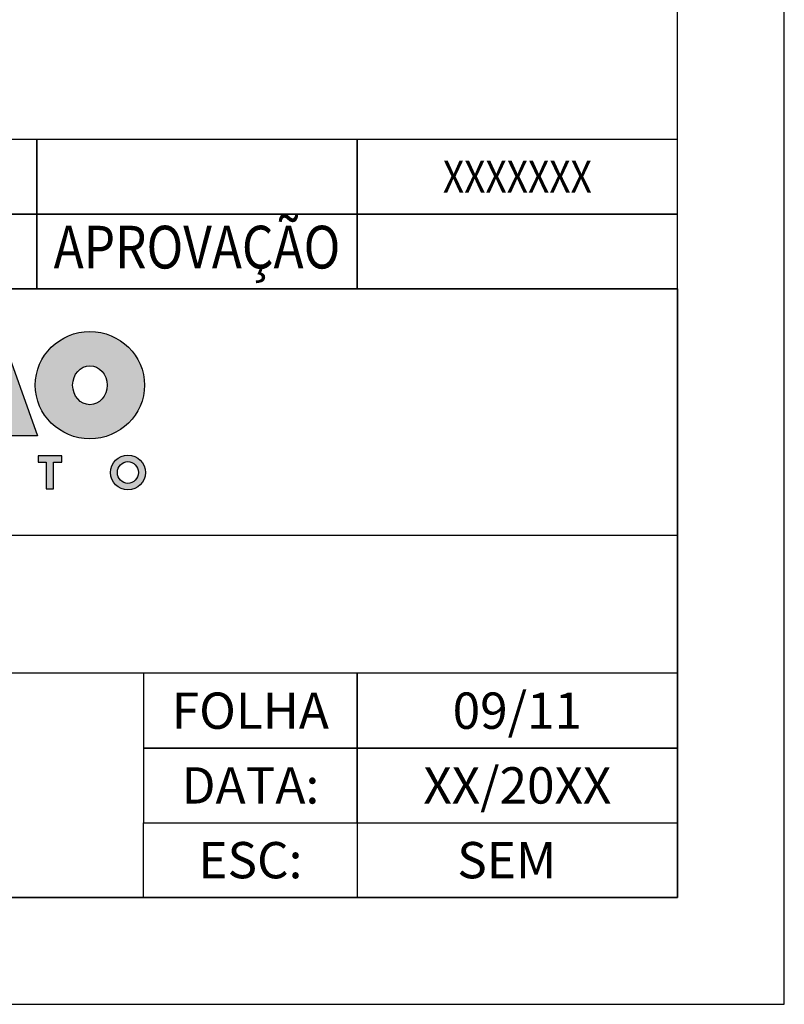
# Model space of a CAD drawing. Units: millimetres. Extents: x -743115 to -370179, y 205051 to 412774.
# Drawn here: x -370841 to -370806, y 205051 to 205097 of the extents above; entities that cross this region are included whole.
import ezdxf
from ezdxf.enums import TextEntityAlignment as Align

# ---------------------------------------------------------------- set-up
doc = ezdxf.new("R2010")
doc.units = ezdxf.units.MM
doc.header["$LTSCALE"] = 5
for name, color, linetype in [('02', 2, 'Continuous'), ('025', 1, 'Continuous'), ('070', 5, 'Continuous'), ('1', 1, 'Continuous'), ('4', 4, 'Continuous'), ('5', 5, 'Continuous'), ('CARIMBO_TUBARÃO', 7, 'Continuous'), ('CISM_19_TEXTO_FINO', 7, 'Continuous'), ('MARGEM', 1, 'Continuous')]:
    doc.layers.add(name, color=color, linetype=linetype)
doc.styles.add('ROMANS', font='ROMANS.SHX', dxfattribs={"height": 1.5})
doc.styles.add('SIMPLEX', font='simplex.shx')

# ---------------------------------------------------------------- blocks, each defined once
blk = doc.blocks.new('FORMATO A3')
at = {"layer": '025'}
blk.add_lwpolyline([(0, 0), (297, 0), (297, 210), (0, 210)], close=True, dxfattribs=at)
at = {"layer": '070'}
blk.add_line((291.9999999287884, 5.000000074006039), (291.9999999287884, 185.0000001752182), dxfattribs=at)
at = {"layer": 'MARGEM', "color": 5}
blk.add_lwpolyline([(292, 4.999999999999886), (292, 184.9999999999998), (5, 185), (5, 4.999999949393896), (292, 4.999999949393782)], dxfattribs=at)

msp = doc.modelspace()

# ---------------------------------------------------------------- hatches: boundary and pattern name
at = {"layer": 'CARIMBO_TUBARÃO', "linetype": 'Continuous'}
h = msp.add_hatch(color=152, dxfattribs=at)
h.dxf.hatch_style = 1
h.paths.add_polyline_path([(-370867.3858730578, 205080.8347624922), (-370866.4350961421, 205080.8347624922), (-370866.4350961421, 205082.412107941), (-370870.0720488318, 205082.412107941), (-370870.0720488318, 205080.8347624922), (-370869.1028096267, 205080.8347624922), (-370869.1028096267, 205077.6339505101), (-370867.3858730578, 205077.6339505101)])
edge = h.paths.add_edge_path()
edge.add_line((-370864.0818601948, 205082.4159153545), (-370865.7922891789, 205082.4159153545))
edge.add_line((-370865.7922891781, 205082.4159153545), (-370865.7922891781, 205079.5294612571))
edge.add_spline(control_points=[(-370865.7922891781, 205079.5294612641), (-370865.7851915066, 205079.397451734), (-370865.7705940712, 205079.1259541744), (-370865.6651375947, 205078.7367099548), (-370865.4999138591, 205078.3736088866), (-370865.2504017935, 205078.0918648506), (-370864.9764560309, 205077.8778882379), (-370864.6967451886, 205077.7424911583), (-370864.3994294215, 205077.6165703232), (-370864.0722204284, 205077.5381359333), (-370863.7121166528, 205077.4997156317), (-370863.4787188553, 205077.5152504051), (-370863.2384238892, 205077.5150142635), (-370863.0260746555, 205077.5428325886), (-370862.7455231283, 205077.6438536281), (-370862.4693266627, 205077.7302101279), (-370862.2170042143, 205077.8895331377), (-370861.9668318682, 205078.0656233782), (-370861.757815116, 205078.2963428402), (-370861.5956835405, 205078.5774198199), (-370861.479082339, 205078.8962944621), (-370861.4222281065, 205079.2159501547), (-370861.4112939999, 205079.4295561934), (-370861.406180041, 205079.5294612641)], knot_values=[0, 0, 0, 0, 1.445820609557401, 2.973548568106053, 4.394635031059435, 5.777312940988724, 7.05422662229498, 8.181172369422288, 9.172680740680454, 10.59045874407693, 11.8510610509313, 13.12847059488805, 13.1481225249033, 14.48558600350444, 15.44065746816835, 16.41806608416315, 17.64382620487787, 18.68878478783706, 19.76630378819522, 21.02520372263159, 22.22375121632583, 23.47149728835937, 24.56784835754965, 24.56784835754965, 24.56784835754965, 24.56784835754965], degree=3, periodic=0)
edge.add_line((-370861.406180041, 205079.5294612641), (-370861.406180041, 205082.4159153615))
edge.add_line((-370861.406180041, 205082.4159153545), (-370863.1166090251, 205082.4159153545))
edge.add_line((-370863.1166090243, 205082.4159153545), (-370863.1166090243, 205079.8340195179))
edge.add_spline(control_points=[(-370863.1166090243, 205079.8340195174), (-370863.1164719266, 205079.8304112041), (-370863.1164931909, 205079.8196031356), (-370863.1166090243, 205079.8044956828)], knot_values=[7.958104375002516, 7.95810437500714, 7.95810437500714, 7.95810437500714, 8.128296159216383, 8.128296159216383, 8.128296159216383, 8.128296159216383], degree=3, periodic=0)
edge.add_spline(control_points=[(-370863.1175397543, 205079.7184165592), (-370863.1171602429, 205079.7502587611), (-370863.1167807315, 205079.7821009541), (-370863.1166090243, 205079.8044956828)], knot_values=[8.128296159216383, 8.128296159216383, 8.128296159216383, 8.128296159216383, 8.38058219548316, 8.38058219548316, 8.38058219548316, 8.38058219548316], degree=3, periodic=0)
edge.add_line((-370863.1166090243, 205079.8044956828), (-370863.1166090243, 205079.8340195187))
edge.add_spline(control_points=[(-370863.1166090243, 205079.8340195174), (-370863.1172615566, 205079.8511936391), (-370863.1240881463, 205079.6162483657), (-370863.1452900496, 205079.4719136382), (-370863.1712291051, 205079.3201899702), (-370863.2153579892, 205079.1899618024), (-370863.2912176684, 205079.0966529722), (-370863.3876969178, 205079.035054701), (-370863.507246447, 205079.0050796295), (-370863.632549613, 205079.0064157719), (-370863.7594366894, 205079.0096016461), (-370863.8505807579, 205079.0658655221), (-370863.9385219101, 205079.1360211218), (-370864.0203714013, 205079.2574134493), (-370864.0740922862, 205079.4981576765), (-370864.0787537497, 205079.6905391181), (-370864.0818601948, 205079.8187440241)], knot_values=[0, 0, 0, 4.623856852958852e-12, 0.8100423728941823, 1.304189263105396, 1.947218047111587, 2.405341742132109, 2.8109182630278, 3.236545886515509, 3.63917579316603, 4.140934380077175, 4.61546195888117, 4.994557139438349, 5.28616600638971, 5.850065807701172, 6.55328648232757, 7.95810437500714, 7.95810437500714, 7.95810437500714, 7.95810437500714], degree=3, periodic=0)
edge.add_line((-370864.0818601948, 205079.8187440241), (-370864.0818601948, 205082.4159153554))
edge = h.paths.add_edge_path()
edge.add_line((-370860.7523716647, 205077.6311651254), (-370858.3598626899, 205077.6311651254))
edge.add_spline(control_points=[(-370858.3598626901, 205077.6311651254), (-370858.2363892311, 205077.6331139112), (-370858.0228458644, 205077.6364842946), (-370857.7266960078, 205077.6958200598), (-370857.4859542662, 205077.7789687449), (-370857.2739986723, 205077.8795399154), (-370857.1040505931, 205078.0044485474), (-370856.9636685342, 205078.1280413771), (-370856.8570924018, 205078.2749847943), (-370856.7845687111, 205078.4294943029), (-370856.7301478211, 205078.6031808907), (-370856.69858322, 205078.7909639353), (-370856.6849964925, 205079.0209798271), (-370856.702838073, 205079.2547642941), (-370856.7650616609, 205079.4783535058), (-370856.8627785397, 205079.6428493792), (-370856.9631444016, 205079.7887017721), (-370857.0964941621, 205079.9018500352), (-370857.2422946488, 205079.9859911466), (-370857.3981860236, 205080.0550369108), (-370857.5244318106, 205080.0980914528), (-370857.6059517936, 205080.114120611), (-370857.63254775, 205080.1184201026)], knot_values=[0, 0, 0, 0, 1.351083932103411, 2.33665607260355, 3.295384724334668, 4.139563865500647, 4.895997817244254, 5.601315774520612, 6.180651042652561, 6.872087269324427, 7.463475069098285, 8.171395050622579, 8.953668404961268, 9.98559319993359, 10.72873517229723, 11.47343026727779, 12.07269736038968, 12.66065138759242, 13.37190541576545, 13.91193830403671, 14.52974259406158, 14.82598468306254, 14.82598468306254, 14.82598468306254, 14.82598468306254], degree=3, periodic=0)
edge.add_spline(control_points=[(-370857.63254775, 205080.1184201026), (-370857.564333331, 205080.1345204825), (-370857.4352176596, 205080.1796364987), (-370857.2600857635, 205080.2755193019), (-370857.1154488896, 205080.431932571), (-370856.9848993395, 205080.6324297244), (-370856.9256396774, 205080.8882139022), (-370856.9062531937, 205081.1348980064), (-370856.9385529258, 205081.367271542), (-370856.9790195384, 205081.5785657132), (-370857.072540262, 205081.7948401833), (-370857.2120183494, 205081.9748733247), (-370857.3987803363, 205082.143399691), (-370857.6324462228, 205082.2743603254), (-370857.891322915, 205082.3608476544), (-370858.1409863611, 205082.4072036917), (-370858.2883384742, 205082.4196923161), (-370858.3598626901, 205082.4257542605)], knot_values=[0, 0, 0, 0, 0.7698179327964887, 1.489535927212332, 2.162425449107145, 3.084541990827709, 4.078802378121454, 5.002512491850859, 5.784388150252393, 6.642472291332671, 7.353794383460468, 8.345669001919314, 9.113347414097749, 10.09950633694112, 11.25703101841043, 12.09100904943224, 12.87765391638126, 12.87765391638126, 12.87765391638126, 12.87765391638126], degree=3, periodic=0)
edge.add_line((-370858.3598626901, 205082.4257542605), (-370860.752371665, 205082.4257542605))
edge.add_line((-370860.7523716647, 205082.4257542605), (-370860.7523716647, 205077.6311651168))
edge = h.paths.add_edge_path(flags=16)
edge.add_line((-370859.1417432141, 205080.609707507), (-370859.1417432141, 205081.2748068926))
edge.add_line((-370859.1417432141, 205081.2748068923), (-370858.8552420908, 205081.2748068923))
edge.add_spline(control_points=[(-370858.8552420904, 205081.2748068923), (-370858.8145995607, 205081.2727876628), (-370858.7371347883, 205081.268938979), (-370858.635736144, 205081.2193457568), (-370858.5558721536, 205081.1568670416), (-370858.4970820803, 205081.0720756644), (-370858.4902895504, 205080.9665909285), (-370858.4828639911, 205080.8566739315), (-370858.5332136821, 205080.768207624), (-370858.586564649, 205080.7053401316), (-370858.6505028178, 205080.6637806172), (-370858.7121457845, 205080.6245655948), (-370858.7860255243, 205080.6118255043), (-370858.8312584378, 205080.610441404), (-370858.8552420904, 205080.609707507)], knot_values=[0, 0, 0, 0, 0.4417383288495626, 0.8419544420528053, 1.211252091045628, 1.551384380621152, 1.930664206561532, 2.351320710487125, 2.730566761514217, 3.006986934603519, 3.250230956844223, 3.563383321453308, 3.796783460613374, 4.060217928574981, 4.060217928574981, 4.060217928574981, 4.060217928574981], degree=3, periodic=0)
edge.add_line((-370858.8552420904, 205080.609707507), (-370859.1417432138, 205080.609707507))
edge = h.paths.add_edge_path(flags=16)
edge.add_line((-370859.1417432141, 205079.5808749104), (-370858.7606611651, 205079.5808749104))
edge.add_spline(control_points=[(-370858.7606611644, 205079.5808749104), (-370858.7470635985, 205079.5785440171), (-370858.7136578878, 205079.5728175992), (-370858.6593872932, 205079.5618448341), (-370858.5999006056, 205079.5546530629), (-370858.5487986733, 205079.531034773), (-370858.4951817722, 205079.5094526733), (-370858.4399116525, 205079.456553557), (-370858.3665172507, 205079.3863950426), (-370858.3229838752, 205079.2707304919), (-370858.3319587611, 205079.1874393994), (-370858.3313158379, 205079.1095299984), (-370858.3756722716, 205079.0350855643), (-370858.4536824566, 205078.9169607574), (-370858.6012748891, 205078.8466084087), (-370858.7116442506, 205078.8342584366), (-370858.7606611644, 205078.8287736053)], knot_values=[0, 0, 0, 0, 0.1511925230451756, 0.3714409999439935, 0.6082381749678902, 0.8015278385294795, 0.9858696711287209, 1.236527026590129, 1.629155638618826, 2.094575997047482, 2.523057938639068, 2.538897689549414, 2.947833848800203, 3.415285489519074, 4.09359395136347, 4.635521594174738, 4.635521594174738, 4.635521594174738, 4.635521594174738], degree=3, periodic=0)
edge.add_line((-370858.7606611644, 205078.8287736053), (-370859.1417432134, 205078.8287736053))
edge.add_line((-370859.1417432141, 205078.8287736053), (-370859.1417432141, 205079.5808749107))
h.paths.add_polyline_path([(-370853.533249591, 205080.7978567982), (-370852.7263427839, 205077.6378160293), (-370850.8840002757, 205077.6378160293), (-370852.5947395035, 205082.4094256515), (-370854.472391446, 205082.4094256515), (-370856.1730723364, 205077.6364225144), (-370854.3386991952, 205077.6364225144)])
h.paths.add_polyline_path([(-370843.2135984596, 205080.7978567982), (-370842.4066916526, 205077.6378160293), (-370840.5643491455, 205077.6378160293), (-370842.2750883722, 205082.4094256515), (-370844.1527403147, 205082.4094256515), (-370845.853421205, 205077.6364225144), (-370844.0190480639, 205077.6364225144)])
edge = h.paths.add_edge_path()
edge.add_spline(control_points=[(-370847.3247413007, 205079.5904669547), (-370847.2978418791, 205079.5870946581), (-370847.242799585, 205079.582684874), (-370847.1147824583, 205079.5925724978), (-370846.9391059965, 205079.6839758421), (-370846.7339676112, 205079.8237117792), (-370846.5946329549, 205080.0270736838), (-370846.4953611471, 205080.2494172061), (-370846.3973937747, 205080.5098154808), (-370846.3760746074, 205080.8027639175), (-370846.4179425937, 205081.0618112708), (-370846.4345545613, 205081.2781599576), (-370846.5070930076, 205081.4761776502), (-370846.6035431941, 205081.696384194), (-370846.7729362727, 205081.9139163697), (-370847.0147456945, 205082.1226428891), (-370847.22181389, 205082.2045121873), (-370847.4247551684, 205082.3070587242), (-370847.6832192518, 205082.3736648137), (-370847.9390137159, 205082.4064812387), (-370848.0892412645, 205082.4257542605)], knot_values=[0, 0, 0, 0, 0.2972157512123434, 0.6060923645781671, 1.392838848007871, 2.421584065723394, 3.303996521413197, 4.046798388462816, 5.094753120152543, 6.337653087866196, 7.206830694828886, 7.973442464752043, 8.701776476380447, 9.504017958849241, 10.60191029464772, 11.69401147056336, 12.96298135312383, 13.01779497745382, 14.18670029363462, 15.85011709632309, 15.85011709632309, 15.85011709632309, 15.85011709632309], degree=3, periodic=0)
edge.add_line((-370848.0892412645, 205082.4257542605), (-370850.4817502394, 205082.4257542605))
edge.add_line((-370850.4817502392, 205082.4257542605), (-370850.4817502392, 205077.6311651168))
edge.add_line((-370850.4817502392, 205077.6311651254), (-370848.7968683713, 205077.6311651254))
edge.add_line((-370848.7968683713, 205077.6311651254), (-370848.7968683713, 205079.1837521326))
edge.add_line((-370848.7968683713, 205079.1837521309), (-370847.9566057203, 205077.6311651237))
edge.add_line((-370847.9566057202, 205077.6311651254), (-370846.0416982708, 205077.6311651254))
edge.add_line((-370846.0416982722, 205077.6311651254), (-370847.3247413006, 205079.5904669547))
edge = h.paths.add_edge_path(flags=16)
edge.add_spline(control_points=[(-370848.466824148, 205081.1836350674), (-370848.429719424, 205081.1790848697), (-370848.3548943163, 205081.169908979), (-370848.2544693117, 205081.1324066544), (-370848.1697330337, 205081.0807082827), (-370848.1057996013, 205081.0099068785), (-370848.0550483443, 205080.930640834), (-370848.0296392061, 205080.82931759), (-370848.0220633548, 205080.7229040319), (-370848.0144839116, 205080.6014434153), (-370848.0698984795, 205080.4915272856), (-370848.1202145469, 205080.3878673638), (-370848.207450667, 205080.321812656), (-370848.2853317206, 205080.2751389289), (-370848.3742833046, 205080.2531898135), (-370848.4336643019, 205080.251759007), (-370848.466824148, 205080.2529148782)], knot_values=[0, 0, 0, 0, 0.4086521087530553, 0.8240847802901894, 1.165260628945695, 1.485559024515866, 1.862308767762128, 2.184552197576509, 2.616353963713213, 3.039850231858898, 3.485382278676388, 3.940273143412231, 4.283359508525584, 4.663102992719612, 4.93384921387035, 5.296358805952653, 5.296358805952653, 5.296358805952653, 5.296358805952653], degree=3, periodic=0)
edge.add_line((-370848.466824148, 205080.2529148782), (-370848.8021932738, 205080.2529148782))
edge.add_line((-370848.8021932737, 205080.2529148782), (-370848.8021932737, 205081.1836350641))
edge.add_line((-370848.8021932737, 205081.1836350674), (-370848.4668241479, 205081.1836350674))
edge = h.paths.add_edge_path()
edge.add_spline(control_points=[(-370842.5188079, 205083.976545983), (-370842.5209838443, 205083.9667606766), (-370842.5271953788, 205083.9388271416), (-370842.5538314511, 205083.8891172165), (-370842.5835958809, 205083.8245285774), (-370842.6354917717, 205083.7711530203), (-370842.692047178, 205083.7250347072), (-370842.767577101, 205083.7097404385), (-370842.8428320002, 205083.7081236834), (-370842.9335105714, 205083.7253437067), (-370843.0533049718, 205083.7569663161), (-370843.2010121804, 205083.7990302736), (-370843.3446258486, 205083.8446386183), (-370843.4753319268, 205083.8726012374), (-370843.596875665, 205083.8759111637), (-370843.7214201179, 205083.871120354), (-370843.8487113607, 205083.8394618565), (-370843.9594008819, 205083.7538615877), (-370844.0796510098, 205083.6484081531), (-370844.1747382027, 205083.4681195671), (-370844.2528900587, 205083.2699325198), (-370844.2813345634, 205083.1232861752), (-370844.2930586085, 205083.0628425771)], knot_values=[0, 0, 0, 0, 0.1095151028455993, 0.3126260421607046, 0.6143484950032793, 0.8826247414371335, 1.122424466343447, 1.400437797517587, 1.704662323495278, 1.946011411353072, 2.408197814278068, 3.06399883441681, 3.628985191981117, 4.060413782674178, 4.523843705516068, 4.956698631044382, 5.428419018278798, 5.929654264207006, 6.472035866205182, 7.16953088803414, 8.13022836272361, 8.803849798662032, 8.803849798662032, 8.803849798662032, 8.803849798662032], degree=3, periodic=0)
edge.add_line((-370844.2930586085, 205083.0628425771), (-370843.9017178513, 205083.0628425771))
edge.add_spline(control_points=[(-370843.9017178514, 205083.0628425771), (-370843.8873610772, 205083.1007847482), (-370843.8622547068, 205083.1671360279), (-370843.800327417, 205083.24869613), (-370843.7210296844, 205083.2967818165), (-370843.6302692567, 205083.3095239991), (-370843.5241274611, 205083.3022923434), (-370843.3773111101, 205083.2652993525), (-370843.2052243707, 205083.2188667292), (-370843.0346593076, 205083.1705897475), (-370842.8912941964, 205083.1397351975), (-370842.7512843822, 205083.1415097559), (-370842.6010464524, 205083.1562599654), (-370842.4644291062, 205083.2628066236), (-370842.2992468332, 205083.4237125659), (-370842.2206340127, 205083.6633291388), (-370842.1413952071, 205083.8557960535), (-370842.1352133178, 205083.9506468589), (-370842.1335253456, 205083.976545983)], knot_values=[0, 0, 0, 0, 0.4430633947148251, 0.7748058800598246, 1.103232472643879, 1.430478341469914, 1.762768879176692, 2.265510191999407, 3.085408092107209, 3.717909746902547, 4.211621975851338, 4.682071805049217, 5.256364001735905, 5.815601057900791, 6.533910391536314, 7.759236366432147, 8.513760504616462, 8.797169268207314, 8.797169268207314, 8.797169268207314, 8.797169268207314], degree=3, periodic=0)
edge.add_line((-370842.1335253456, 205083.976545983), (-370842.5188078998, 205083.976545983))
edge = h.paths.add_edge_path()
edge.add_ellipse((-370838.117013618, 205080.0124223853), major_axis=(2.555980811229849, 0), ratio=0.9824628740323946, start_angle=0, end_angle=360)
edge = h.paths.add_edge_path(flags=16)
edge.add_ellipse((-370838.117013618, 205080.0124223853), major_axis=(0, -0.9130602479654426), ratio=0.8834361266435593, start_angle=0, end_angle=360)
edge = h.paths.add_edge_path()
edge.add_spline(control_points=[(-370869.1167724513, 205076.5437860036), (-370869.1582233821, 205076.5848776872), (-370869.2321038593, 205076.658117863), (-370869.3810940825, 205076.7445458615), (-370869.5350618877, 205076.7433980102), (-370869.6794059539, 205076.7403270329), (-370869.8117121407, 205076.7031344229), (-370869.9385117167, 205076.6309960807), (-370870.045088333, 205076.5138580317), (-370870.0931926654, 205076.3826941485), (-370870.0976252292, 205076.250942039), (-370870.0672292733, 205076.1274711156), (-370869.9807181173, 205076.0109912092), (-370869.8286811193, 205075.8976490492), (-370869.6617496145, 205075.8086810971), (-370869.5127766357, 205075.7339049006), (-370869.4330794819, 205075.6754177863), (-370869.3951014966, 205075.6045938963), (-370869.3970435713, 205075.5350535506), (-370869.4246628531, 205075.4597685749), (-370869.4869059966, 205075.3999795968), (-370869.5732111768, 205075.3750800872), (-370869.6622888703, 205075.3648671383), (-370869.7544734806, 205075.374337017), (-370869.8251667951, 205075.4250988418), (-370869.8827717678, 205075.482853579), (-370869.9137326372, 205075.5261284376), (-370869.9316778918, 205075.5512110258)], knot_values=[0, 0, 0, 0, 0.6400265290556394, 1.140757604678037, 1.837075070990889, 2.279796466103471, 2.726170849848448, 3.327062837454664, 3.856605624061677, 4.43005218874726, 4.815251761230606, 5.291156718337015, 5.79328497998363, 6.370949226266863, 7.357916641188382, 7.861137405214038, 8.204777368752396, 8.418739344938938, 8.715552091200658, 8.934455419430774, 9.28914072299473, 9.609196095576674, 9.902155835328081, 10.27572673682523, 10.58838872070186, 10.83298478909256, 11.17022116512681, 11.17022116512681, 11.17022116512681, 11.17022116512681], degree=3, periodic=0)
edge.add_line((-370869.9316778918, 205075.5512110258), (-370870.1130479398, 205075.3508302101))
edge.add_spline(control_points=[(-370870.11304794, 205075.3508302087), (-370870.0915505857, 205075.3278345311), (-370870.0512165671, 205075.2846892948), (-370869.9837864649, 205075.218376022), (-370869.8962204073, 205075.1609647417), (-370869.7833102719, 205075.1221300477), (-370869.6707524367, 205075.1137018943), (-370869.5709523052, 205075.108442601), (-370869.4848344886, 205075.1187563205), (-370869.3979948894, 205075.1327008033), (-370869.3142985877, 205075.1703644985), (-370869.2307571311, 205075.220759129), (-370869.1613563519, 205075.2923051233), (-370869.1072358863, 205075.3712206835), (-370869.0665018585, 205075.4638916487), (-370869.0711516411, 205075.5640204067), (-370869.0690127705, 205075.6672224308), (-370869.0953651991, 205075.7608876372), (-370869.1523902089, 205075.8435676331), (-370869.2214506124, 205075.9185732389), (-370869.3223211643, 205075.9892362857), (-370869.4482580066, 205076.050837105), (-370869.5772207809, 205076.112200656), (-370869.6736768839, 205076.1764685566), (-370869.7374395547, 205076.2145162011), (-370869.7534534679, 205076.2645228232), (-370869.7613991724, 205076.3101199472), (-370869.7588454087, 205076.3851024145), (-370869.6956202738, 205076.4498370463), (-370869.5925561186, 205076.4813401992), (-370869.4803504173, 205076.4828765148), (-370869.3777233438, 205076.4321825231), (-370869.340689315, 205076.3784562046), (-370869.3205928248, 205076.3493016476)], knot_values=[0, 0, 0, 0, 0.3452169378847925, 0.6477069787097625, 1.034696081583252, 1.482829697094648, 1.939435885346776, 2.267908367978558, 2.576155827367513, 2.888809673843663, 3.227057409550841, 3.574595484921856, 3.953288557095066, 4.30781845433578, 4.623732328121008, 5.040383671481369, 5.386021446644019, 5.757245820791275, 6.081401225154552, 6.479281824717407, 6.869574554281653, 7.422183805502236, 8.019707833757625, 8.415628424694155, 8.73227319535998, 8.754380183356442, 8.988871518653356, 9.24209381969212, 9.539446999428618, 9.904615747822684, 10.40851761455621, 10.73074099653951, 11.113061016767, 11.113061016767, 11.113061016767, 11.113061016767], degree=3, periodic=0)
edge.add_line((-370869.3205928248, 205076.3493016476), (-370869.1167724516, 205076.5437860039))
h.paths.add_polyline_path([(-370866.8096141972, 205075.1565070534), (-370866.4583756622, 205075.1565070534), (-370866.3457423431, 205075.480097484), (-370865.7677574028, 205075.480097484), (-370865.6270517756, 205075.1497628534), (-370865.2436118786, 205075.1497628534), (-370865.8484281537, 205076.7005431229), (-370866.2300479573, 205076.7005431229)])
h.paths.add_polyline_path([(-370866.2532278245, 205075.7476355041), (-370866.0540009305, 205076.4240294928), (-370865.8459010815, 205075.7476355041)], flags=16)
h.paths.add_polyline_path([(-370862.6136239656, 205076.2427225882), (-370861.7839847935, 205075.1508069748), (-370861.4654778541, 205075.1508069748), (-370861.4654778541, 205076.7002313609), (-370861.7848722772, 205076.7002313609), (-370861.7848722772, 205075.6444138015), (-370862.583028346, 205076.7050796235), (-370862.9366736159, 205076.7050796235), (-370862.9366736159, 205075.1565005088), (-370862.6136239656, 205075.1565005088)])
h.paths.add_polyline_path([(-370858.6126187557, 205075.8161182905), (-370858.0422695592, 205075.8161182905), (-370858.0422695592, 205076.1075809354), (-370858.619889728, 205076.1075809354), (-370858.619889728, 205076.4063310886), (-370858.0422695592, 205076.4063310886), (-370858.0422695592, 205076.7061368251), (-370858.961804045, 205076.7061368251), (-370858.961804045, 205075.1565332407), (-370858.039294985, 205075.1565332407), (-370858.039294985, 205075.4429872358), (-370858.6126187557, 205075.4429872358)])
h.paths.add_polyline_path([(-370854.6876062055, 205075.480097484), (-370854.5469005783, 205075.1497628534), (-370854.1634606802, 205075.1497628534), (-370854.7682769552, 205076.7005431229), (-370855.14989676, 205076.7005431229), (-370855.729463, 205075.1565070534), (-370855.3782244638, 205075.1565070534), (-370855.2655911457, 205075.480097484)])
h.paths.add_polyline_path([(-370855.173076626, 205075.7476355041), (-370854.9738497321, 205076.4240294928), (-370854.765749883, 205075.7476355041)], flags=16)
h.paths.add_polyline_path([(-370851.0625461714, 205075.6586664612), (-370851.4072113105, 205076.7041967029), (-370851.74857095, 205076.7041967029), (-370851.984252359, 205075.1542985404), (-370851.6649876744, 205075.1542985404), (-370851.5295956676, 205076.3194036359), (-370851.1658458703, 205075.1513249362), (-370850.9752568998, 205075.1513249362), (-370850.5960062244, 205076.2868307019), (-370850.4517017767, 205075.1513249362), (-370850.1357444738, 205075.1513249362), (-370850.378427976, 205076.7041967029), (-370850.7230160251, 205076.7041967029)])
h.paths.add_polyline_path([(-370847.7713980578, 205075.1565332407), (-370846.848888999, 205075.1565332407), (-370846.848888999, 205075.4429872358), (-370847.4222127695, 205075.4429872358), (-370847.4222127695, 205075.8161182905), (-370846.8518635732, 205075.8161182905), (-370846.8518635732, 205076.1075809354), (-370847.429483742, 205076.1075809354), (-370847.429483742, 205076.4063310886), (-370846.8518635732, 205076.4063310886), (-370846.8518635732, 205076.7061368251), (-370847.7713980578, 205076.7061368251)])
h.paths.add_polyline_path([(-370844.044835854, 205076.2427225882), (-370843.2151966818, 205075.1508069748), (-370842.8966897436, 205075.1508069748), (-370842.8966897436, 205076.7002313609), (-370843.2160841656, 205076.7002313609), (-370843.2160841656, 205075.6444138015), (-370844.0142402356, 205076.7050796235), (-370844.3678855044, 205076.7050796235), (-370844.3678855044, 205075.1565005088), (-370844.044835854, 205075.1565005088)])
h.paths.add_polyline_path([(-370840.1561706435, 205075.1511179144), (-370839.8135493477, 205075.1511179144), (-370839.8135493477, 205076.4137029076), (-370839.4337421161, 205076.4137029076), (-370839.4337421161, 205076.700363102), (-370840.5325181943, 205076.700363102), (-370840.5325181943, 205076.4137029076), (-370840.1561706435, 205076.4137029076)])
edge = h.paths.add_edge_path()
edge.add_ellipse((-370836.3371973337, 205075.9229518468), major_axis=(-0.8217740369585906, 0), ratio=0.991799884057356, start_angle=0, end_angle=360)
edge = h.paths.add_edge_path(flags=16)
edge.add_ellipse((-370836.3371973337, 205075.9229518468), major_axis=(0, 0.5136258472602316), ratio=0.9527790837793918, start_angle=0, end_angle=360)
edge = h.paths.add_edge_path()
edge.add_spline(control_points=[(-370871.2698263322, 205079.4720464165), (-370871.387660259, 205079.5537202442), (-370871.5751263392, 205079.6836579824), (-370871.8879309826, 205079.8352832312), (-370872.1898196389, 205079.9314324046), (-370872.5393819587, 205079.9971076871), (-370872.8933455632, 205080.0037268425), (-370873.2549642358, 205080.0032718414), (-370873.6356723063, 205079.9507450694), (-370874.0813832037, 205079.8512272472), (-370874.6551131491, 205079.6946631396), (-370875.2793014474, 205079.4778760189), (-370875.9092191566, 205079.2100390667), (-370876.4792055831, 205078.9246350849), (-370877.1108981022, 205078.640812766), (-370877.7764866755, 205078.2930270845), (-370878.6885178905, 205077.8128217364), (-370879.5132303779, 205077.3767308498), (-370880.2184206877, 205077.023647278), (-370880.62891672, 205076.8989382291), (-370880.9899545168, 205076.772694912), (-370881.3480085359, 205076.7570323044), (-370881.6461088021, 205076.7816566015), (-370881.813043046, 205076.8402887071), (-370881.8845488183, 205076.8654035801)], knot_values=[0, 0, 0, 0, 1.569155115927167, 2.496423274466723, 3.799442120160814, 5.031646538244763, 6.38107667034796, 7.672916768874791, 8.992643928128718, 10.58318464375261, 12.67834206800749, 15.50934808816597, 17.81992828101234, 20.17752129046588, 22.4962601326409, 25.41008369527664, 28.40833696295364, 33.79432918297387, 35.65347257618348, 37.02592820843426, 38.49702910728687, 39.81788028839514, 40.92301215158713, 41.75110155518109, 41.75110155518109, 41.75110155518109, 41.75110155518109], degree=3, periodic=0)
edge.add_spline(control_points=[(-370881.8845488183, 205076.8654035801), (-370881.8534542107, 205076.7878411854), (-370881.7861039267, 205076.6198426241), (-370881.7451391608, 205076.3172346944), (-370881.7660830904, 205075.9988548482), (-370881.7725726359, 205075.6656869019), (-370881.8468509015, 205075.3810857142), (-370881.9326975984, 205075.2116201008), (-370881.9683727674, 205075.141195556)], knot_values=[0, 0, 0, 0, 0.9137327257013734, 1.979126352616404, 3.30974862314587, 4.409485551797013, 5.625517240878338, 6.49019364982645, 6.49019364982645, 6.49019364982645, 6.49019364982645], degree=3, periodic=0)
edge.add_spline(control_points=[(-370881.9683727674, 205075.141195556), (-370881.8889418901, 205075.1409584576), (-370881.6989594173, 205075.1403913671), (-370881.3640396554, 205075.1465173805), (-370880.9760523514, 205075.2695281709), (-370880.4002953075, 205075.4064719999), (-370879.7431310241, 205075.6723666484), (-370879.0563523222, 205075.8927626813), (-370878.5038940446, 205076.0885858799), (-370878.0277404458, 205076.2344100738), (-370877.5199138769, 205076.380430525), (-370876.9599644364, 205076.5260165656), (-370876.4225735505, 205076.5941955293), (-370875.9783428513, 205076.6390628511), (-370875.6040710107, 205076.6572341556), (-370875.21024015, 205076.6604072982), (-370874.7755691722, 205076.6408897394), (-370874.3397892151, 205076.5724678213), (-370873.8210576539, 205076.4679662669), (-370873.2325106998, 205076.2798976029), (-370872.6551740327, 205076.01693173), (-370872.1838862863, 205075.7864118332), (-370871.9480423253, 205075.6111822153), (-370871.8455399153, 205075.5350239748)], knot_values=[0, 0, 0, 0, 0.8717692353056918, 2.085094373217158, 3.647466482340545, 5.300712969144035, 8.57681658508091, 11.39237098380443, 13.21105669188398, 15.00141668717347, 16.85040689418444, 19.00591140510003, 21.33459788904985, 22.77885474489644, 23.9011353040459, 25.44092618968677, 27.09637689098713, 28.66386761500602, 30.27142619821291, 32.89587117558686, 35.41128259481029, 37.22915075613691, 38.626583644909, 38.626583644909, 38.626583644909, 38.626583644909], degree=3, periodic=0)
edge.add_spline(control_points=[(-370871.8455399153, 205075.5350239748), (-370871.6536353872, 205076.8473647947), (-370871.4617308591, 205078.1597056056), (-370871.2698263322, 205079.4720464165)], knot_values=[0, 0, 0, 0, 14.5406277871109, 14.5406277871109, 14.5406277871109, 14.5406277871109], degree=3, periodic=0)

# ---------------------------------------------------------------- linework, layer by layer
at = {"layer": '025'}
for points in [[(-370853.6010260314, 205088.0208292139), (-370840.6010260314, 205088.0208292139), (-370840.6010260314, 205091.5208292139), (-370853.6010260314, 205091.5208292139)], [(-370840.6010260314, 205088.0208292139), (-370825.6010260314, 205088.0208292139), (-370825.6010260314, 205091.5208292139), (-370840.6010260314, 205091.5208292139)], [(-370825.6010260314, 205088.0208292139), (-370810.6010260314, 205088.0208292139), (-370810.6010260314, 205091.5208292139), (-370825.6010260314, 205091.5208292139)], [(-370853.6010260314, 205084.5208292139), (-370840.6010260314, 205084.5208292139), (-370840.6010260314, 205088.0208292139), (-370853.6010260314, 205088.0208292139)], [(-370840.6010260314, 205084.5208292139), (-370825.6010260314, 205084.5208292139), (-370825.6010260314, 205088.0208292139), (-370840.6010260314, 205088.0208292139)], [(-370825.6010260314, 205084.5208292139), (-370810.6010260314, 205084.5208292139), (-370810.6010260314, 205088.0208292139), (-370825.6010260314, 205088.0208292139)]]:
    msp.add_lwpolyline(points, close=True, dxfattribs=at)
at = {"layer": '1'}
msp.add_line((-370810.6020255588, 205084.5208293203), (-370906.268025481, 205084.5208292139), dxfattribs=at)
for points in [[(-370906.2680253388, 205072.9832798074), (-370810.6020257012, 205072.9832762578), (-370810.6020257012, 205084.5208330246), (-370906.2680253388, 205084.5208365742)], [(-370906.2680253388, 205072.9832798074), (-370810.6020257012, 205072.9832762578), (-370810.6020257012, 205066.5208330246), (-370906.2680253388, 205066.5208365742)], [(-370835.6020257012, 205063.0208330246), (-370825.6020257012, 205063.0208330246), (-370825.6020257012, 205066.5208330246), (-370835.6020257012, 205066.5208330246)], [(-370825.6020257012, 205063.0208330246), (-370810.6020257012, 205063.0208330246), (-370810.6020257012, 205066.5208330246), (-370825.6020257012, 205066.5208330246)], [(-370835.6020257012, 205059.5208330246), (-370825.6020257012, 205059.5208330246), (-370825.6020257012, 205063.0208330246), (-370835.6020257012, 205063.0208330246)], [(-370825.6020257012, 205059.5208330246), (-370810.6020257012, 205059.5208330246), (-370810.6020257012, 205063.0208330246), (-370825.6020257012, 205063.0208330246)], [(-370835.6020257012, 205059.5208330246), (-370825.6020257012, 205059.5208330246), (-370825.6020257012, 205056.0208330246), (-370835.6020257012, 205056.0208330246)]]:
    msp.add_lwpolyline(points, close=True, dxfattribs=at)
at = {"layer": '5'}
msp.add_lwpolyline([(-370906.2680258889, 205084.5208365742), (-370810.6020256301, 205084.5208330246), (-370810.6020256301, 205056.0208329506), (-370906.2680258889, 205056.0208365002)], close=True, dxfattribs=at)
at = {"layer": 'CARIMBO_TUBARÃO', "color": 152, "linetype": 'Continuous'}
msp.add_lwpolyline([(-370845.853421205, 205077.6364225144), (-370844.1527403147, 205082.4094256515), (-370842.2750883722, 205082.4094256515), (-370840.5643491455, 205077.6378160293), (-370842.4066916526, 205077.6378160293), (-370843.2135984596, 205080.7978567982), (-370844.0190480639, 205077.6364225144)], close=True, dxfattribs=at)
msp.add_lwpolyline([(-370840.1561706435, 205075.1511179144), (-370839.8135493477, 205075.1511179144), (-370839.8135493477, 205076.4137029076), (-370839.4337421161, 205076.4137029076), (-370839.4337421161, 205076.700363102), (-370840.5325181943, 205076.700363102), (-370840.5325181943, 205076.4137029076), (-370840.1561706435, 205076.4137029076), (-370840.1561706435, 205075.1511179144)], dxfattribs=at)
for centre, major_axis, ratio in [((-370838.117013618, 205080.0124223853), (2.555980811229849, 0), 0.9824628740323946), ((-370836.3371973337, 205075.9229518468), (-0.8217740369585906, 0), 0.991799884057356)]:
    msp.add_ellipse(centre, major_axis=major_axis, ratio=ratio, start_param=-1.570796326794897, end_param=4.71238898038469, dxfattribs=at)
for centre, major_axis, ratio in [((-370838.117013618, 205080.0124223853), (0, -0.9130602479654426), 0.8834361266435593), ((-370836.3371973337, 205075.9229518468), (0, 0.5136258472602316), 0.9527790837793918)]:
    msp.add_ellipse(centre, major_axis=major_axis, ratio=ratio, dxfattribs=at)

# ---------------------------------------------------------------- block references
at = {"layer": '02'}
msp.add_blockref('FORMATO A3', (-371102.6020255588, 205051.020832826), dxfattribs=at)

# ---------------------------------------------------------------- texts
at = {"layer": '4', "style": 'SIMPLEX'}
for s, p in [('FOLHA', (-370830.6020257012, 205064.7708330246)), ('09/11', (-370818.1020257013, 205064.7708329)), ('DATA:', (-370830.6020257012, 205061.2708330246)), ('XX/20XX', (-370818.1020257012, 205061.2708328494)), ('ESC:', (-370830.6020257012, 205057.7708330246)), ('SEM', (-370818.5997204357, 205057.7708330246))]:
    msp.add_text(s, height=1.7, dxfattribs=at).set_placement(p, align=Align.MIDDLE_CENTER)
at = {"layer": 'CISM_19_TEXTO_FINO', "style": 'ROMANS', "width": 0.85}
for s, height, p in [('XXXXXXX', 1.5, (-370818.1010243275, 205089.7708290387)), ('APROVAÇÃO', 2, (-370833.1010253389, 205086.4770389743))]:
    msp.add_text(s, height=height, dxfattribs=at).set_placement(p, align=Align.MIDDLE_CENTER)

doc.saveas('drawing.dxf')
